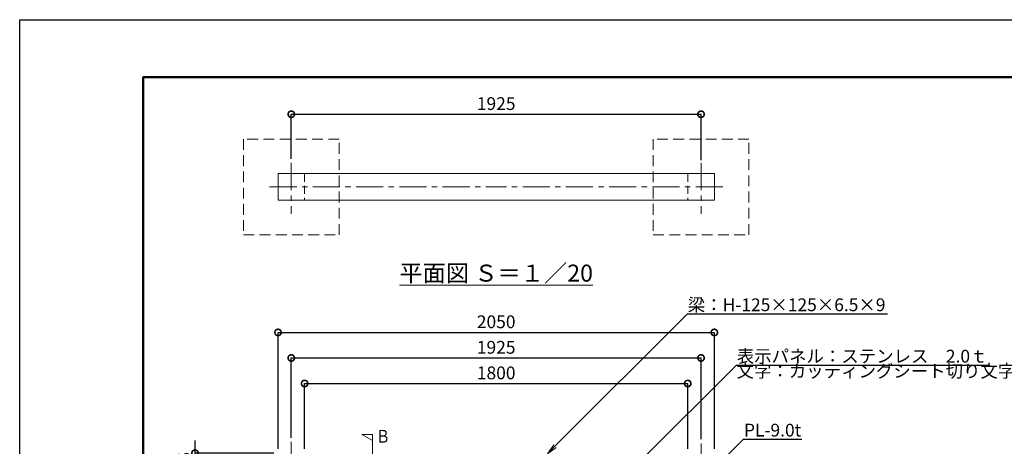
# Model space of a CAD drawing. Extents: x 21069 to 29475, y -491 to 5449.
# Drawn here: x 21069 to 25695, y 3445 to 5449 of the extents above; entities that cross this region are included whole.
import ezdxf
from ezdxf import colors
from ezdxf.entities.mleader import LeaderData, LeaderLine
from ezdxf.math import Vec2, Vec3

# ---------------------------------------------------------------- set-up
doc = ezdxf.new("R2010")
doc.units = 0
doc.header["$LTSCALE"] = 2
doc.header["$MEASUREMENT"] = 0
doc.header["$PDMODE"] = 1
doc.linetypes.add('CENTER', pattern=[50.8, 31.75, -6.35, 6.35, -6.35])
doc.linetypes.add('DASHED', pattern=[19.05, 12.7, -6.35])
doc.layers.get('0').update_dxf_attribs({"linetype": 'CONTINUOUS'})
doc.layers.get('DefPoints').update_dxf_attribs({"linetype": 'CONTINUOUS'})
for name, color, linetype, lineweight in [('FRAM3', 1, 'CONTINUOUS', 50), ('基準線', 6, 'CENTER', 13), ('外形線', 7, 'CONTINUOUS', 18), ('寸法線', 3, 'CONTINUOUS', 18), ('文字', 4, 'CONTINUOUS', 18), ('文字引出', 4, 'CONTINUOUS', 18), ('細線', 8, 'CONTINUOUS', 5), ('隠れ線', 5, 'DASHED', 13)]:
    doc.layers.add(name, color=color, linetype=linetype, lineweight=lineweight)
doc.styles.get("Standard").update_dxf_attribs({"font": 'TXT.SHX', "bigfont": 'bigfont.shx'})
doc.dimstyles.new('20ベース', dxfattribs={"dimscale": 20, "dimtxt": 2.5, "dimasz": 3, "dimexe": 0, "dimexo": 1, "dimgap": 1, "dimtad": 3, "dimdec": 0, "dimdsep": 46, "dimtxsty": 'Standard', "dimblk": 'DOTSMALL', "dimcen": 0, "dimclrd": 256, "dimclre": 256, "dimclrt": 7, "dimadec": 0, "dimazin": 0, "dimtfac": 1, "dimtdec": 0, "dimtix": 1, "dimtmove": 2, "dimatfit": 3, "dimldrblk": 'DOTSMALL', "dimfxl": 0, "dimtolj": 1, "dimarcsym": 0})

# ---------------------------------------------------------------- blocks, each defined once
blk = doc.blocks.new('_OPEN')
at = {"color": 0, "linetype": 'ByBlock'}
for p, q in [((-1, 0.167), (0, 0)), ((0, 0), (-1, -0.167)), ((0, 0), (-1, 0))]:
    blk.add_line(p, q, dxfattribs=at)
blk = doc.blocks.new('_DotSmall')
at = {"layer": 'FRAM3', "color": 0, "const_width": 0.5}
blk.add_lwpolyline([(-0.0625, 0, 1), (0.0625, 0, 1)], format="xyb", close=True, dxfattribs=at)
blk = doc.blocks.new('*D11')
at = {"layer": 'DefPoints', "color": 0, "linetype": 'ByBlock'}
for p in [(21892.6, 3412.8), (22282.5, 3412.8), (22282.5, 3287.8)]:
    blk.add_point(p, dxfattribs=at)
at = {"layer": '寸法線', "linetype": 'ByBlock', "lineweight": -2}
for p, q in [((21892.6, 3412.8), (21892.6, 3472.8)), ((22262.5, 3412.8), (21892.6, 3412.8)), ((21892.6, 3287.8), (21892.6, 3412.8)), ((22262.5, 3287.8), (21892.6, 3287.8)), ((21892.6, 3287.8), (21892.6, 3227.8))]:
    blk.add_line(p, q, dxfattribs=at)
at = {"layer": '寸法線', "linetype": 'ByBlock', "lineweight": -2, "xscale": 60, "yscale": 60, "zscale": 60}
for p, rotation in [((21892.6, 3412.8), 270), ((21892.6, 3287.8), 90)]:
    blk.add_blockref('_DotSmall', p, dxfattribs=dict(at, rotation=rotation))
at = {"layer": '寸法線', "color": 7, "linetype": 'ByBlock', "insert": (21842.6, 3350.3), "char_height": 60, "attachment_point": 5, "rotation": 90}
blk.add_mtext('\\A1;125', dxfattribs=at)
blk = doc.blocks.new('*D14')
at = {"layer": 'DefPoints', "color": 0, "linetype": 'ByBlock'}
for p in [(24332.5, 3980), (22282.5, 3412.8), (24332.5, 3412.8)]:
    blk.add_point(p, dxfattribs=at)
at = {"layer": '寸法線', "linetype": 'ByBlock', "lineweight": -2}
for p, q in [((22282.5, 3432.8), (22282.5, 3980)), ((22282.5, 3980), (24332.5, 3980)), ((24332.5, 3432.8), (24332.5, 3980))]:
    blk.add_line(p, q, dxfattribs=at)
at = {"layer": '寸法線', "linetype": 'ByBlock', "lineweight": -2, "xscale": 60, "yscale": 60, "zscale": 60, "rotation": 180}
blk.add_blockref('_DotSmall', (22282.5, 3980), dxfattribs=at)
at = {"layer": '寸法線', "linetype": 'ByBlock', "lineweight": -2, "xscale": 60, "yscale": 60, "zscale": 60}
blk.add_blockref('_DotSmall', (24332.5, 3980), dxfattribs=at)
at = {"layer": '寸法線', "color": 7, "linetype": 'ByBlock', "insert": (23307.5, 4030), "char_height": 60, "attachment_point": 5}
blk.add_mtext('\\A1;2050', dxfattribs=at)
blk = doc.blocks.new('*D15')
at = {"layer": 'DefPoints', "color": 0, "linetype": 'ByBlock'}
for p in [(24207.5, 3740), (22407.5, 3412.8), (24207.5, 3412.8)]:
    blk.add_point(p, dxfattribs=at)
at = {"layer": '寸法線', "linetype": 'ByBlock', "lineweight": -2}
for p, q in [((22407.5, 3432.8), (22407.5, 3740)), ((22407.5, 3740), (24207.5, 3740)), ((24207.5, 3432.8), (24207.5, 3740))]:
    blk.add_line(p, q, dxfattribs=at)
at = {"layer": '寸法線', "linetype": 'ByBlock', "lineweight": -2, "xscale": 60, "yscale": 60, "zscale": 60, "rotation": 180}
blk.add_blockref('_DotSmall', (22407.5, 3740), dxfattribs=at)
at = {"layer": '寸法線', "linetype": 'ByBlock', "lineweight": -2, "xscale": 60, "yscale": 60, "zscale": 60}
blk.add_blockref('_DotSmall', (24207.5, 3740), dxfattribs=at)
at = {"layer": '寸法線', "color": 7, "linetype": 'ByBlock', "insert": (23307.5, 3790), "char_height": 60, "attachment_point": 5}
blk.add_mtext('\\A1;1800', dxfattribs=at)
blk = doc.blocks.new('*D16')
at = {"layer": 'DefPoints', "color": 0, "linetype": 'ByBlock'}
for p in [(24270, 3860), (22345, 3465.6), (24270, 3458.9)]:
    blk.add_point(p, dxfattribs=at)
at = {"layer": '寸法線', "linetype": 'ByBlock', "lineweight": -2}
for p, q in [((22345, 3485.6), (22345, 3860)), ((22345, 3860), (24270, 3860)), ((24270, 3478.9), (24270, 3860))]:
    blk.add_line(p, q, dxfattribs=at)
at = {"layer": '寸法線', "linetype": 'ByBlock', "lineweight": -2, "xscale": 60, "yscale": 60, "zscale": 60, "rotation": 180}
blk.add_blockref('_DotSmall', (22345, 3860), dxfattribs=at)
at = {"layer": '寸法線', "linetype": 'ByBlock', "lineweight": -2, "xscale": 60, "yscale": 60, "zscale": 60}
blk.add_blockref('_DotSmall', (24270, 3860), dxfattribs=at)
at = {"layer": '寸法線', "color": 7, "linetype": 'ByBlock', "insert": (23307.5, 3910), "char_height": 60, "attachment_point": 5}
blk.add_mtext('\\A1;1925', dxfattribs=at)
blk = doc.blocks.new('*D17')
at = {"layer": 'DefPoints', "color": 0, "linetype": 'ByBlock'}
for p in [(24270, 5004.5), (22345, 4775.7), (24270, 4769.1)]:
    blk.add_point(p, dxfattribs=at)
at = {"layer": '寸法線', "linetype": 'ByBlock', "lineweight": -2}
for p, q in [((22345, 4795.7), (22345, 5004.5)), ((22345, 5004.5), (24270, 5004.5)), ((24270, 4789.1), (24270, 5004.5))]:
    blk.add_line(p, q, dxfattribs=at)
at = {"layer": '寸法線', "linetype": 'ByBlock', "lineweight": -2, "xscale": 60, "yscale": 60, "zscale": 60, "rotation": 180}
blk.add_blockref('_DotSmall', (22345, 5004.5), dxfattribs=at)
at = {"layer": '寸法線', "linetype": 'ByBlock', "lineweight": -2, "xscale": 60, "yscale": 60, "zscale": 60}
blk.add_blockref('_DotSmall', (24270, 5004.5), dxfattribs=at)
at = {"layer": '寸法線', "color": 7, "linetype": 'ByBlock', "insert": (23307.5, 5054.5), "char_height": 60, "attachment_point": 5}
blk.add_mtext('\\A1;1925', dxfattribs=at)

msp = doc.modelspace()

# ---------------------------------------------------------------- linework, layer by layer
at = {"layer": 'DefPoints'}
msp.add_lwpolyline([(21068.9, 5448.6), (29468.9, 5448.6), (29468.9, -491.4), (21068.9, -491.4)], close=True, dxfattribs=at)
at = {"layer": 'FRAM3', "color": 1, "linetype": 'Continuous'}
msp.add_lwpolyline([(21648.9, -221.4), (21648.9, 5178.6), (29198.9, 5178.6), (29198.9, -221.4)], close=True, dxfattribs=at)
at = {"layer": '基準線', "ltscale": 2}
for p, q in [((22345, 4775.7), (22345, 4537.4)), ((24270, 4775.7), (24270, 4537.4)), ((22243.2, 4663.2), (23307.5, 4663.2)), ((24371.8, 4663.2), (23307.5, 4663.2)), ((22345, 3465.6), (22345, 607.1)), ((24270, 3458.9), (24270, 590.6))]:
    msp.add_line(p, q, dxfattribs=at)
at = {"layer": '外形線'}
for p, q in [((22282.5, 4725.7), (23307.5, 4725.7)), ((22282.5, 4600.7), (22282.5, 4725.7)), ((24332.5, 4725.7), (23307.5, 4725.7)), ((24332.5, 4600.7), (24332.5, 4725.7)), ((22282.5, 4600.7), (23307.5, 4600.7)), ((24332.5, 4600.7), (23307.5, 4600.7))]:
    msp.add_line(p, q, dxfattribs=at)
at = {"layer": '文字引出'}
msp.add_lwpolyline([(22726.4, 3471.8), (22676.4, 3500.7), (22726.4, 3500.7), (22726.4, 3355.3)], dxfattribs=at)
at = {"layer": '細線', "linetype": 'DASHED', "ltscale": 2}
for points in [[(22120, 4888.2), (22120, 4438.2), (22570, 4438.2), (22570, 4888.2)], [(24045, 4888.2), (24045, 4438.2), (24495, 4438.2), (24495, 4888.2)]]:
    msp.add_lwpolyline(points, close=True, dxfattribs=at)
at = {"layer": '隠れ線', "ltscale": 1.5}
for p, q in [((22407.5, 4725.7), (22407.5, 4600.7)), ((24207.5, 4725.7), (24207.5, 4600.7))]:
    msp.add_line(p, q, dxfattribs=at)

# ---------------------------------------------------------------- texts
at = {"layer": '文字', "width": 0.8}
msp.add_text('Ｂ', height=60, dxfattribs=at).set_placement((22743.5, 3462.2))
at = {"layer": '文字', "insert": (23307.5, 4258.5), "char_height": 80, "attachment_point": 5}
msp.add_mtext('{\\L平面図 Ｓ＝１／20}', dxfattribs=at)
at = {"layer": '文字引出', "color": 7, "linetype": 'ByBlock', "insert": (24436.8, 3749.8), "char_height": 60, "attachment_point": 7}
msp.add_mtext('文字：カッティングシート切り文字', dxfattribs=at)

# ---------------------------------------------------------------- dimensions: what is measured, and where the dimension line sits
at = {"layer": '寸法線', "linetype": 'ByBlock'}
for base, p1, p2, picture, middle in [((24270, 5004.5), (22345, 4775.7), (24270, 4769.1), '*D17', (23307.5, 5054.5)), ((24332.5, 3980), (22282.5, 3412.8), (24332.5, 3412.8), '*D14', (23307.5, 4030)), ((24270, 3860), (22345, 3465.6), (24270, 3458.9), '*D16', (23307.5, 3910)), ((24207.5, 3740), (22407.5, 3412.8), (24207.5, 3412.8), '*D15', (23307.5, 3790))]:
    dim = msp.add_linear_dim(base=base, p1=p1, p2=p2, dimstyle='20ベース', override={"dimtxt": 3}, dxfattribs=at)
    dim.commit()
    dim.dimension.update_dxf_attribs({"geometry": picture, "text_midpoint": middle})
dim = msp.add_linear_dim(base=(21892.6, 3412.8), p1=(22282.5, 3287.8), p2=(22282.5, 3412.8), angle=90, dimstyle='20ベース', override={"dimtxt": 3}, dxfattribs=at)
dim.commit()
dim.dimension.update_dxf_attribs({"geometry": '*D11', "text_midpoint": (21842.6, 3350.3)})

# ---------------------------------------------------------------- leaders
at = {"layer": '文字引出', "linetype": 'ByBlock'}
ml = msp.add_multileader_mtext('Standard', dxfattribs=at)
ml.set_content('梁：H-125×125×6.5×9', color=7)
ml.set_leader_properties()
ml.set_arrow_properties(name='OPEN')
ml.build(insert=Vec2(0, 0))
ml.multileader.update_dxf_attribs({"text_left_attachment_type": 5, "text_right_attachment_type": 5, "dogleg_length": 1, "arrow_head_size": 50})
ctx = ml.context
ctx.base_point, ctx.char_height, ctx.arrow_head_size, ctx.landing_gap_size, ctx.plane_origin = Vec3(24206.7, 4067.8), 60, 50, 1, Vec3(23797.3, 3636.7)
ctx.left_attachment, ctx.right_attachment = 5, 5
notes = []
notes.append((ctx, [(0, (1, 1, 0), (24205.7, 4067.8), (1, 0), 1, [(0, [(23548.4, 3410.6)], 0, [])])]))
ctx.mtext.insert, ctx.mtext.flow_direction = Vec3(24207.7, 4139.8), 5
ml = msp.add_multileader_mtext('Standard', dxfattribs=at)
ml.set_content('表示パネル：ステンレス\u30002.0ｔ', color=7)
ml.set_leader_properties()
ml.set_arrow_properties(name='OPEN')
ml.build(insert=Vec2(0, 0))
ml.multileader.update_dxf_attribs({"text_left_attachment_type": 5, "text_right_attachment_type": 5, "dogleg_length": 1, "arrow_head_size": 50})
ctx = ml.context
ctx.base_point, ctx.char_height, ctx.arrow_head_size, ctx.landing_gap_size, ctx.plane_origin = Vec3(24437, 3826.5), 60, 50, 1, Vec3(24014.9, 3395.4)
ctx.left_attachment, ctx.right_attachment = 5, 5
notes.append((ctx, [(0, (1, 1, 0), (24436, 3826.5), (1, 0), 1, [(0, [(23959.8, 3350.3)], 0, [])])]))
ctx.mtext.insert, ctx.mtext.flow_direction = Vec3(24438, 3898.5), 5
ml = msp.add_multileader_mtext('Standard', dxfattribs=at)
ml.set_content('PL-9.0t', color=7)
ml.set_leader_properties()
ml.set_arrow_properties(name='OPEN')
ml.build(insert=Vec2(0, 0))
ml.multileader.update_dxf_attribs({"text_left_attachment_type": 5, "text_right_attachment_type": 5, "dogleg_length": 1, "arrow_head_size": 50})
ctx = ml.context
ctx.base_point, ctx.char_height, ctx.arrow_head_size, ctx.landing_gap_size, ctx.plane_origin = Vec3(24470.6, 3479.2), 60, 50, 1, Vec3(24061.2, 3048.1)
ctx.left_attachment, ctx.right_attachment = 5, 5
notes.append((ctx, [(0, (1, 1, 0), (24469.6, 3479.2), (1, 0), 1, [(0, [(24282.6, 3292.2)], 0, [])])]))
ctx.mtext.insert, ctx.mtext.flow_direction = Vec3(24471.6, 3551.2), 5
for ctx, leaders in notes:
    for number, flags, end, landing, length, lines in leaders:
        leader = LeaderData()
        leader.index, (leader.has_last_leader_line, leader.has_dogleg_vector, leader.attachment_direction) = number, flags
        leader.last_leader_point, leader.dogleg_vector, leader.dogleg_length = Vec3(end), Vec3(landing), length
        for number, points, colour, breaks in lines:
            line = LeaderLine()
            line.index, line.vertices, line.color, line.breaks = number, Vec3.list(points), colors.encode_raw_color(colour), breaks
            leader.lines.append(line)
        ctx.leaders.append(leader)

doc.saveas('drawing.dxf')
